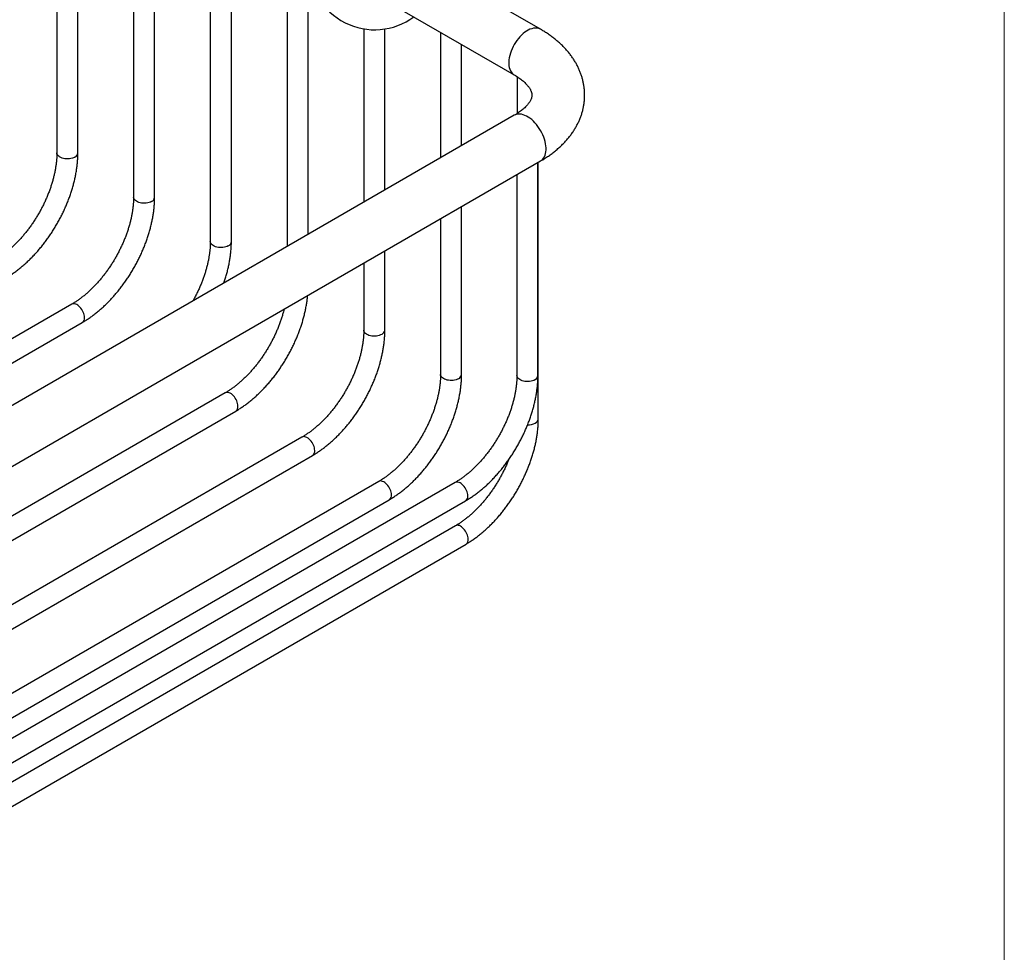
# Model space of a CAD drawing. Units: millimetres. Extents: x 60 to 1200, y 76 to 1722.
# Drawn here: x 1013 to 1200, y 351 to 528 of the extents above; entities that cross this region are included whole.
import ezdxf

# ---------------------------------------------------------------- set-up
doc = ezdxf.new("R2010")
doc.units = ezdxf.units.MM
doc.header["$LTSCALE"] = 6

msp = doc.modelspace()

# ---------------------------------------------------------------- linework, layer by layer
at = {"color": 7, "linetype": 'Continuous', "lineweight": 18}
msp.add_line((1200, 1722), (1200, 76.445), dxfattribs=at)
at = {"color": 7, "linetype": 'Continuous', "lineweight": 25}
for p, q in [((1020.148, 567.901), (1020.148, 502.992)), ((1024.148, 502.992), (1024.148, 565.592)), ((1034.714, 559.492), (1034.714, 494.583)), ((1038.714, 494.583), (1038.714, 557.183)), ((1049.281, 551.083), (1049.281, 486.174)), ((1053.281, 486.174), (1053.281, 548.774)), ((1063.847, 542.674), (1063.847, 485.211)), ((1067.847, 487.52), (1067.847, 540.365)), ((1111.975, 526.437), (1091.085, 538.497)), ((1086.085, 529.836), (1106.976, 517.777)), ((1078.414, 526.516), (1078.414, 493.62)), ((1082.414, 495.929), (1082.414, 526.493)), ((1092.98, 525.856), (1092.98, 502.029)), ((1096.98, 504.338), (1096.98, 523.547)), ((1107.546, 517.426), (1107.546, 510.46)), ((1106.976, 510.109), (930.199, 408.058)), ((935.199, 399.397), (1111.975, 501.448)), ((1111.476, 460.746), (1111.476, 501.16)), ((1111.546, 452.538), (1111.546, 501.201)), ((1107.476, 498.851), (1107.476, 460.746)), ((1096.98, 460.947), (1096.98, 492.792)), ((1092.98, 490.483), (1092.98, 460.947)), ((1082.414, 469.356), (1082.414, 484.383)), ((1078.414, 482.074), (1078.414, 469.356)), ((1022.987, 474.269), (907.629, 407.675)), ((912.653, 405.957), (1024.986, 470.805)), ((1052.119, 457.451), (934.699, 389.666)), ((934.699, 385.047), (1054.119, 453.987)), ((1066.686, 449.042), (934.699, 372.848)), ((934.699, 368.229), (1068.686, 445.578)), ((1081.252, 440.633), (934.944, 356.172)), ((1095.748, 440.433), (944.427, 353.077)), ((936.811, 352.63), (1083.252, 437.169)), ((946.427, 349.613), (1097.748, 436.969)), ((1095.819, 432.224), (916.213, 328.54)), ((918.213, 325.076), (1097.818, 428.76))]:
    msp.add_line(p, q, dxfattribs=at)
at = {"color": 8, "linetype": 'Continuous', "lineweight": 25, "flags": 128}
for points in [[(1111.975, 526.437), (1111.738, 526.55), (1111.477, 526.628), (1111.199, 526.667), (1110.906, 526.666), (1110.601, 526.627), (1110.287, 526.549), (1109.965, 526.433), (1109.639, 526.28), (1109.312, 526.091), (1108.986, 525.868), (1108.665, 525.613), (1108.35, 525.327), (1108.045, 525.015), (1107.752, 524.677), (1107.474, 524.317), (1107.214, 523.939), (1106.972, 523.544), (1106.752, 523.138), (1106.555, 522.722), (1106.384, 522.302), (1106.238, 521.879), (1106.121, 521.459), (1106.032, 521.044), (1105.973, 520.638), (1105.943, 520.245), (1105.944, 519.868), (1105.975, 519.51), (1106.037, 519.174), (1106.127, 518.863), (1106.246, 518.58), (1106.393, 518.328), (1106.567, 518.107), (1106.765, 517.921), (1106.974, 517.777)], [(1111.975, 501.448), (1112.188, 501.594), (1112.386, 501.78), (1112.559, 502.001), (1112.705, 502.253), (1112.825, 502.536), (1112.915, 502.847), (1112.976, 503.183), (1113.007, 503.541), (1113.008, 503.918), (1112.978, 504.312), (1112.919, 504.717), (1112.83, 505.132), (1112.713, 505.552), (1112.567, 505.975), (1112.395, 506.395), (1112.199, 506.811), (1111.979, 507.217), (1111.737, 507.611), (1111.476, 507.99), (1111.199, 508.349), (1110.906, 508.687), (1110.601, 508.999), (1110.286, 509.285), (1109.965, 509.54), (1109.639, 509.763), (1109.312, 509.951), (1108.986, 510.104), (1108.665, 510.221), (1108.35, 510.299), (1108.045, 510.338), (1107.753, 510.338), (1107.475, 510.3), (1107.214, 510.222), (1106.976, 510.109)], [(1023.562, 502.175), (1023.341, 502.065), (1023.095, 501.975), (1022.828, 501.906), (1022.547, 501.86), (1022.257, 501.839), (1021.966, 501.842), (1021.678, 501.869), (1021.399, 501.921), (1021.137, 501.995), (1020.897, 502.091), (1020.683, 502.206), (1020.5, 502.337), (1020.353, 502.482), (1020.244, 502.639), (1020.175, 502.803), (1020.148, 502.97), (1020.148, 502.992)], [(1038.129, 493.766), (1037.908, 493.656), (1037.661, 493.566), (1037.395, 493.497), (1037.113, 493.451), (1036.824, 493.43), (1036.532, 493.433), (1036.244, 493.46), (1035.966, 493.512), (1035.704, 493.586), (1035.463, 493.682), (1035.249, 493.796), (1035.067, 493.928), (1034.919, 494.073), (1034.81, 494.23), (1034.741, 494.394), (1034.715, 494.561), (1034.714, 494.583)], [(1052.695, 485.357), (1052.474, 485.247), (1052.228, 485.157), (1051.961, 485.088), (1051.68, 485.042), (1051.39, 485.021), (1051.098, 485.024), (1050.81, 485.051), (1050.532, 485.103), (1050.27, 485.177), (1050.03, 485.273), (1049.816, 485.387), (1049.633, 485.519), (1049.486, 485.664), (1049.376, 485.821), (1049.308, 485.985), (1049.281, 486.152), (1049.281, 486.174)], [(1025.401, 471.721), (1025.386, 471.967), (1025.341, 472.226), (1025.267, 472.491), (1025.166, 472.757), (1025.04, 473.019), (1024.891, 473.27), (1024.723, 473.506), (1024.54, 473.721), (1024.344, 473.911), (1024.141, 474.071), (1023.935, 474.199), (1023.73, 474.291), (1023.53, 474.346), (1023.34, 474.363), (1023.164, 474.34), (1023.005, 474.279), (1022.987, 474.269)], [(1081.828, 468.539), (1081.607, 468.429), (1081.36, 468.339), (1081.094, 468.27), (1080.813, 468.224), (1080.523, 468.203), (1080.231, 468.206), (1079.943, 468.233), (1079.665, 468.285), (1079.403, 468.359), (1079.162, 468.455), (1078.949, 468.569), (1078.766, 468.701), (1078.618, 468.846), (1078.509, 469.003), (1078.441, 469.167), (1078.414, 469.334), (1078.414, 469.356)], [(1096.394, 460.13), (1096.173, 460.02), (1095.927, 459.93), (1095.66, 459.861), (1095.379, 459.815), (1095.089, 459.794), (1094.798, 459.797), (1094.51, 459.824), (1094.231, 459.876), (1093.969, 459.95), (1093.729, 460.046), (1093.515, 460.16), (1093.332, 460.292), (1093.185, 460.437), (1093.076, 460.594), (1093.007, 460.758), (1092.98, 460.925), (1092.98, 460.947)], [(1110.89, 459.93), (1110.669, 459.82), (1110.422, 459.729), (1110.156, 459.661), (1109.875, 459.615), (1109.585, 459.594), (1109.293, 459.597), (1109.005, 459.624), (1108.727, 459.676), (1108.465, 459.75), (1108.225, 459.846), (1108.011, 459.96), (1107.828, 460.092), (1107.681, 460.237), (1107.571, 460.394), (1107.503, 460.557), (1107.476, 460.725), (1107.476, 460.746)], [(1054.533, 454.903), (1054.518, 455.149), (1054.473, 455.408), (1054.4, 455.673), (1054.299, 455.939), (1054.172, 456.201), (1054.024, 456.452), (1053.856, 456.688), (1053.672, 456.903), (1053.477, 457.093), (1053.274, 457.253), (1053.068, 457.381), (1052.862, 457.473), (1052.663, 457.528), (1052.473, 457.545), (1052.296, 457.522), (1052.138, 457.461), (1052.119, 457.451)], [(1069.1, 446.494), (1069.085, 446.74), (1069.04, 446.999), (1068.966, 447.264), (1068.865, 447.53), (1068.739, 447.792), (1068.59, 448.043), (1068.422, 448.279), (1068.239, 448.494), (1068.043, 448.684), (1067.84, 448.844), (1067.634, 448.972), (1067.429, 449.064), (1067.229, 449.119), (1067.039, 449.136), (1066.863, 449.113), (1066.704, 449.052), (1066.686, 449.042)], [(1083.666, 438.085), (1083.651, 438.331), (1083.606, 438.59), (1083.533, 438.855), (1083.431, 439.121), (1083.305, 439.383), (1083.157, 439.634), (1082.989, 439.87), (1082.805, 440.085), (1082.61, 440.275), (1082.407, 440.435), (1082.2, 440.563), (1081.995, 440.655), (1081.795, 440.71), (1081.605, 440.727), (1081.429, 440.704), (1081.27, 440.643), (1081.252, 440.633)], [(1098.162, 437.885), (1098.147, 438.131), (1098.102, 438.39), (1098.028, 438.655), (1097.927, 438.921), (1097.801, 439.183), (1097.652, 439.434), (1097.484, 439.67), (1097.301, 439.885), (1097.105, 440.074), (1096.902, 440.235), (1096.696, 440.363), (1096.491, 440.455), (1096.291, 440.51), (1096.101, 440.527), (1095.925, 440.504), (1095.766, 440.443), (1095.748, 440.433)], [(1098.233, 429.676), (1098.218, 429.922), (1098.173, 430.181), (1098.099, 430.446), (1097.998, 430.712), (1097.872, 430.974), (1097.723, 431.225), (1097.555, 431.461), (1097.372, 431.676), (1097.176, 431.866), (1096.973, 432.026), (1096.767, 432.154), (1096.562, 432.246), (1096.362, 432.301), (1096.172, 432.318), (1095.996, 432.295), (1095.837, 432.234), (1095.819, 432.224)]]:
    msp.add_lwpolyline(points, dxfattribs=at)
at = {"color": 7, "linetype": 'Continuous', "lineweight": 25}
msp.add_arc((1080.484, 538.843), 12.5, 180, 306.42451, dxfattribs=at)
at = {"color": 8, "linetype": 'Continuous', "lineweight": 25}
for centre, radius, start, end in [((1023.159, 503.083), 0.993, 293.94378, 354.73608), ((1037.726, 494.674), 0.993, 293.94378, 354.73608), ((1052.292, 486.265), 0.993, 293.94378, 354.73608), ((1024.413, 471.616), 0.993, 305.26041, 6.05177), ((1081.425, 469.447), 0.993, 293.94378, 354.73608), ((1095.991, 461.038), 0.993, 293.94378, 354.73608), ((1110.487, 460.838), 0.993, 293.94378, 354.73608), ((1053.546, 454.798), 0.993, 305.26041, 6.05177), ((1110.558, 452.629), 0.993, 293.94378, 354.73608), ((1109.596, 454.297), 2.915, 268.43761, 297.91407), ((1068.112, 446.389), 0.993, 305.26041, 6.05177), ((1082.679, 437.98), 0.993, 305.26041, 6.05177), ((1097.174, 437.78), 0.993, 305.26041, 6.05177), ((1097.245, 429.571), 0.993, 305.26041, 6.05177)]:
    msp.add_arc(centre, radius, start, end, dxfattribs=at)
at = {"color": 7, "linetype": 'Continuous', "lineweight": 25}
for points, knots in [([(1111.975, 501.448), (1112.111, 501.528), (1112.497, 501.754), (1113.113, 502.143), (1113.813, 502.623), (1114.485, 503.124), (1115.125, 503.646), (1115.734, 504.187), (1116.308, 504.746), (1116.848, 505.321), (1117.35, 505.912), (1117.815, 506.517), (1118.241, 507.134), (1118.628, 507.762), (1118.975, 508.399), (1119.283, 509.044), (1119.551, 509.696), (1119.78, 510.353), (1119.969, 511.015), (1120.119, 511.679), (1120.23, 512.345), (1120.303, 513.013), (1120.337, 513.68), (1120.333, 514.346), (1120.291, 515.01), (1120.211, 515.671), (1120.095, 516.327), (1119.941, 516.979), (1119.75, 517.625), (1119.522, 518.264), (1119.258, 518.897), (1118.957, 519.521), (1118.619, 520.137), (1118.245, 520.744), (1117.835, 521.34), (1117.388, 521.926), (1116.905, 522.499), (1116.387, 523.059), (1115.833, 523.605), (1115.246, 524.136), (1114.626, 524.65), (1113.973, 525.147), (1113.29, 525.624), (1112.624, 526.055), (1112.177, 526.319), (1111.975, 526.437)], [0, 0, 0, 0, 0.0138723, 0.03934, 0.0648135, 0.0902374, 0.1155795, 0.1408044, 0.165875, 0.190755, 0.2154113, 0.239816, 0.2639484, 0.2877964, 0.3113564, 0.3346335, 0.3576403, 0.3803959, 0.4029249, 0.4252556, 0.4474194, 0.4694501, 0.4913825, 0.5132528, 0.5350959, 0.5569379, 0.5788151, 0.6007635, 0.6228184, 0.6450132, 0.6673794, 0.6899459, 0.7127377, 0.7357752, 0.759073, 0.7826392, 0.8064744, 0.8305714, 0.8549155, 0.8794849, 0.9042522, 0.9291862, 0.9542539, 0.9794226, 1, 1, 1, 1]), ([(1106.976, 517.777), (1107.054, 517.731), (1107.282, 517.597), (1107.635, 517.373), (1108.025, 517.105), (1108.382, 516.836), (1108.706, 516.568), (1108.997, 516.303), (1109.256, 516.043), (1109.483, 515.79), (1109.679, 515.546), (1109.846, 515.311), (1109.984, 515.087), (1110.097, 514.874), (1110.186, 514.672), (1110.253, 514.48), (1110.3, 514.294), (1110.329, 514.107), (1110.337, 513.914), (1110.322, 513.718), (1110.285, 513.522), (1110.229, 513.331), (1110.153, 513.135), (1110.054, 512.925), (1109.926, 512.699), (1109.765, 512.457), (1109.576, 512.207), (1109.357, 511.951), (1109.107, 511.689), (1108.826, 511.424), (1108.512, 511.155), (1108.167, 510.885), (1107.789, 510.616), (1107.394, 510.356), (1107.111, 510.189), (1106.976, 510.109)], [0, 0, 0, 0, 0.0147144, 0.0426668, 0.0705273, 0.0983174, 0.1260699, 0.1538243, 0.1816259, 0.2095483, 0.2376898, 0.2661806, 0.2951955, 0.324973, 0.3558479, 0.3883096, 0.423117, 0.4615359, 0.5058055, 0.5523445, 0.5906383, 0.6249305, 0.6566134, 0.686539, 0.7182033, 0.748484, 0.7778197, 0.8065349, 0.834849, 0.862916, 0.8908467, 0.9187218, 0.9465952, 0.9745007, 1, 1, 1, 1]), ([(1020.148, 502.992), (1020.147, 502.887), (1020.145, 502.581), (1020.124, 502.061), (1020.075, 501.427), (1020.001, 500.777), (1019.903, 500.115), (1019.779, 499.44), (1019.631, 498.756), (1019.459, 498.063), (1019.262, 497.364), (1019.041, 496.661), (1018.796, 495.954), (1018.529, 495.246), (1018.239, 494.539), (1017.927, 493.835), (1017.594, 493.135), (1017.241, 492.441), (1016.868, 491.756), (1016.476, 491.079), (1016.067, 490.414), (1015.642, 489.763), (1015.201, 489.125), (1014.745, 488.504), (1014.277, 487.901), (1013.796, 487.317), (1013.305, 486.753), (1012.805, 486.212), (1012.297, 485.693), (1011.783, 485.199), (1011.263, 484.731), (1010.74, 484.289), (1010.215, 483.875), (1009.689, 483.489), (1009.165, 483.132), (1008.742, 482.866), (1008.494, 482.722), (1008.42, 482.678)], [0, 0, 0, 0, 0.01523627, 0.04439869, 0.07359882, 0.10284013, 0.13212582, 0.16145701, 0.19083323, 0.22025286, 0.24971339, 0.27921171, 0.30874425, 0.33830713, 0.36789627, 0.39750745, 0.42713633, 0.45677855, 0.4864297, 0.51608534, 0.54574097, 0.57539072, 0.60503013, 0.63465474, 0.66426011, 0.69384181, 0.72339549, 0.75291685, 0.78240176, 0.81184631, 0.84124692, 0.8706005, 0.89990463, 0.92915781, 0.95835982, 0.98751214, 1, 1, 1, 1]), ([(1010.42, 479.214), (1010.534, 479.281), (1010.863, 479.473), (1011.403, 479.816), (1012.037, 480.249), (1012.665, 480.712), (1013.286, 481.203), (1013.899, 481.721), (1014.502, 482.265), (1015.095, 482.834), (1015.677, 483.427), (1016.247, 484.041), (1016.804, 484.678), (1017.346, 485.334), (1017.874, 486.009), (1018.385, 486.702), (1018.88, 487.411), (1019.358, 488.135), (1019.817, 488.872), (1020.257, 489.623), (1020.678, 490.384), (1021.077, 491.155), (1021.455, 491.934), (1021.811, 492.72), (1022.144, 493.512), (1022.454, 494.308), (1022.739, 495.107), (1023, 495.908), (1023.236, 496.708), (1023.446, 497.507), (1023.629, 498.304), (1023.786, 499.096), (1023.916, 499.883), (1024.018, 500.664), (1024.091, 501.436), (1024.136, 502.185), (1024.148, 502.701), (1024.148, 502.964), (1024.148, 502.992)], [0, 0, 0, 0, 0.0155182, 0.0446002, 0.0736627, 0.102707, 0.1317274, 0.1607205, 0.1896844, 0.218619, 0.247525, 0.276404, 0.305258, 0.3340897, 0.3629019, 0.3916978, 0.4204804, 0.4492532, 0.4780195, 0.5067828, 0.5355466, 0.5643134, 0.5930864, 0.6218693, 0.6506654, 0.6794782, 0.7083112, 0.7371676, 0.7660506, 0.7949633, 0.8239081, 0.8528873, 0.8819024, 0.9109539, 0.9400414, 0.9691626, 0.9967466, 1, 1, 1, 1]), ([(1034.714, 494.583), (1034.714, 494.478), (1034.712, 494.172), (1034.69, 493.652), (1034.641, 493.018), (1034.568, 492.368), (1034.469, 491.706), (1034.346, 491.031), (1034.198, 490.347), (1034.025, 489.654), (1033.828, 488.955), (1033.607, 488.252), (1033.363, 487.545), (1033.095, 486.837), (1032.805, 486.13), (1032.494, 485.426), (1032.16, 484.726), (1031.807, 484.032), (1031.434, 483.347), (1031.043, 482.67), (1030.634, 482.005), (1030.208, 481.354), (1029.767, 480.716), (1029.312, 480.095), (1028.843, 479.492), (1028.363, 478.908), (1027.872, 478.344), (1027.372, 477.803), (1026.864, 477.284), (1026.349, 476.79), (1025.829, 476.322), (1025.306, 475.88), (1024.781, 475.466), (1024.256, 475.08), (1023.731, 474.723), (1023.308, 474.457), (1023.061, 474.313), (1022.987, 474.269)], [0, 0, 0, 0, 0.01523627, 0.04439869, 0.07359882, 0.10284013, 0.13212582, 0.16145701, 0.19083323, 0.22025286, 0.24971339, 0.27921171, 0.30874425, 0.33830713, 0.36789627, 0.39750745, 0.42713633, 0.45677855, 0.4864297, 0.51608534, 0.54574097, 0.57539072, 0.60503013, 0.63465474, 0.66426011, 0.69384181, 0.72339549, 0.75291685, 0.78240176, 0.81184631, 0.84124692, 0.8706005, 0.89990463, 0.92915781, 0.95835982, 0.98751214, 1, 1, 1, 1]), ([(1024.986, 470.805), (1025.101, 470.872), (1025.429, 471.064), (1025.969, 471.407), (1026.604, 471.84), (1027.232, 472.303), (1027.853, 472.794), (1028.465, 473.312), (1029.069, 473.856), (1029.662, 474.425), (1030.244, 475.018), (1030.813, 475.632), (1031.37, 476.269), (1031.912, 476.925), (1032.44, 477.6), (1032.952, 478.293), (1033.447, 479.002), (1033.924, 479.726), (1034.384, 480.463), (1034.824, 481.214), (1035.244, 481.975), (1035.643, 482.746), (1036.021, 483.525), (1036.377, 484.311), (1036.71, 485.103), (1037.02, 485.899), (1037.306, 486.698), (1037.567, 487.499), (1037.802, 488.299), (1038.012, 489.098), (1038.196, 489.895), (1038.353, 490.687), (1038.482, 491.474), (1038.584, 492.255), (1038.658, 493.027), (1038.702, 493.776), (1038.714, 494.292), (1038.714, 494.555), (1038.714, 494.583)], [0, 0, 0, 0, 0.0155182, 0.0446002, 0.0736627, 0.102707, 0.1317274, 0.1607205, 0.1896844, 0.218619, 0.247525, 0.276404, 0.305258, 0.3340897, 0.3629019, 0.3916978, 0.4204804, 0.4492532, 0.4780195, 0.5067828, 0.5355466, 0.5643134, 0.5930864, 0.6218693, 0.6506654, 0.6794782, 0.7083112, 0.7371676, 0.7660506, 0.7949633, 0.8239081, 0.8528873, 0.8819024, 0.9109539, 0.9400414, 0.9691626, 0.9967466, 1, 1, 1, 1]), ([(1049.281, 486.174), (1049.28, 486.069), (1049.278, 485.763), (1049.257, 485.243), (1049.208, 484.609), (1049.134, 483.959), (1049.035, 483.297), (1048.912, 482.622), (1048.764, 481.938), (1048.592, 481.245), (1048.395, 480.546), (1048.174, 479.843), (1047.929, 479.136), (1047.662, 478.428), (1047.372, 477.721), (1047.06, 477.017), (1046.727, 476.317), (1046.372, 475.624), (1046.119, 475.148), (1045.979, 474.907), (1045.969, 474.891)], [0, 0, 0, 0, 0.031186, 0.0908764, 0.150644, 0.2104958, 0.2704385, 0.3304744, 0.3906024, 0.4508192, 0.5111198, 0.5714977, 0.6319457, 0.6924558, 0.7530196, 0.8136285, 0.8742736, 0.9349461, 0.9956368, 1, 1, 1, 1]), ([(1051.87, 478.297), (1051.958, 478.561), (1052.135, 479.092), (1052.368, 479.89), (1052.579, 480.689), (1052.762, 481.486), (1052.919, 482.278), (1053.048, 483.065), (1053.15, 483.846), (1053.224, 484.618), (1053.268, 485.367), (1053.28, 485.883), (1053.281, 486.146), (1053.281, 486.174)], [0, 0, 0, 0, 0.098025, 0.1971444, 0.2963653, 0.3956967, 0.4951461, 0.5947185, 0.6944162, 0.794237, 0.8941737, 0.9888352, 1, 1, 1, 1]), ([(1054.119, 453.987), (1054.233, 454.054), (1054.562, 454.246), (1055.102, 454.589), (1055.736, 455.022), (1056.365, 455.485), (1056.985, 455.976), (1057.598, 456.494), (1058.202, 457.038), (1058.795, 457.607), (1059.377, 458.2), (1059.946, 458.814), (1060.503, 459.451), (1061.045, 460.107), (1061.573, 460.782), (1062.085, 461.475), (1062.58, 462.184), (1063.057, 462.908), (1063.516, 463.645), (1063.957, 464.396), (1064.377, 465.157), (1064.776, 465.928), (1065.154, 466.707), (1065.51, 467.493), (1065.843, 468.285), (1066.153, 469.081), (1066.438, 469.88), (1066.699, 470.681), (1066.935, 471.481), (1067.145, 472.28), (1067.328, 473.077), (1067.486, 473.869), (1067.614, 474.656), (1067.707, 475.342), (1067.744, 475.76), (1067.759, 475.923)], [0, 0, 0, 0, 0.0166984, 0.0479921, 0.0792649, 0.1105181, 0.1417456, 0.1729436, 0.2041104, 0.2352455, 0.2663499, 0.2974251, 0.3284736, 0.359498, 0.3905015, 0.4214873, 0.4524589, 0.48342, 0.514374, 0.5453248, 0.5762761, 0.6072307, 0.638192, 0.6691639, 0.70015, 0.7311541, 0.7621799, 0.7932309, 0.8243106, 0.8554221, 0.8865682, 0.9177514, 0.9489731, 0.9802341, 1, 1, 1, 1]), ([(1063.279, 473.336), (1063.238, 473.17), (1063.142, 472.772), (1062.96, 472.137), (1062.74, 471.434), (1062.496, 470.727), (1062.228, 470.019), (1061.938, 469.312), (1061.626, 468.608), (1061.293, 467.908), (1060.94, 467.214), (1060.567, 466.529), (1060.176, 465.852), (1059.767, 465.187), (1059.341, 464.536), (1058.9, 463.898), (1058.444, 463.277), (1057.976, 462.674), (1057.496, 462.09), (1057.005, 461.526), (1056.504, 460.985), (1055.996, 460.466), (1055.482, 459.972), (1054.962, 459.504), (1054.439, 459.062), (1053.914, 458.648), (1053.388, 458.262), (1052.864, 457.905), (1052.441, 457.639), (1052.193, 457.495), (1052.119, 457.451)], [0, 0, 0, 0, 0.0265579, 0.0633367, 0.1001626, 0.1370312, 0.1739378, 0.2108771, 0.2478439, 0.2848328, 0.3218383, 0.3588551, 0.3958774, 0.4328997, 0.4699146, 0.5069167, 0.5439003, 0.5808598, 0.6177899, 0.6546849, 0.6915396, 0.7283487, 0.7651075, 0.8018115, 0.8384567, 0.8750402, 0.9115601, 0.9480161, 0.9844101, 1, 1, 1, 1]), ([(1078.414, 469.356), (1078.413, 469.251), (1078.411, 468.945), (1078.389, 468.425), (1078.341, 467.791), (1078.267, 467.141), (1078.168, 466.479), (1078.045, 465.804), (1077.897, 465.12), (1077.724, 464.427), (1077.527, 463.728), (1077.307, 463.024), (1077.062, 462.318), (1076.795, 461.61), (1076.505, 460.903), (1076.193, 460.199), (1075.86, 459.499), (1075.506, 458.805), (1075.133, 458.12), (1074.742, 457.443), (1074.333, 456.778), (1073.907, 456.127), (1073.466, 455.489), (1073.011, 454.868), (1072.542, 454.265), (1072.062, 453.681), (1071.571, 453.117), (1071.071, 452.576), (1070.563, 452.057), (1070.048, 451.563), (1069.529, 451.095), (1069.006, 450.653), (1068.48, 450.239), (1067.955, 449.853), (1067.43, 449.496), (1067.007, 449.23), (1066.76, 449.086), (1066.686, 449.042)], [0, 0, 0, 0, 0.0152363, 0.0443987, 0.0735988, 0.1028401, 0.1321258, 0.161457, 0.1908332, 0.2202529, 0.2497134, 0.2792117, 0.3087442, 0.3383071, 0.3678963, 0.3975074, 0.4271363, 0.4567785, 0.4864297, 0.5160853, 0.545741, 0.5753907, 0.6050301, 0.6346547, 0.6642601, 0.6938418, 0.7233955, 0.7529168, 0.7824018, 0.8118463, 0.8412469, 0.8706005, 0.8999046, 0.9291578, 0.9583598, 0.9875121, 1, 1, 1, 1]), ([(1068.686, 445.578), (1068.8, 445.645), (1069.129, 445.837), (1069.668, 446.18), (1070.303, 446.613), (1070.931, 447.076), (1071.552, 447.567), (1072.165, 448.085), (1072.768, 448.629), (1073.361, 449.198), (1073.943, 449.791), (1074.513, 450.405), (1075.069, 451.042), (1075.612, 451.698), (1076.139, 452.373), (1076.651, 453.066), (1077.146, 453.775), (1077.624, 454.499), (1078.083, 455.236), (1078.523, 455.987), (1078.943, 456.748), (1079.343, 457.519), (1079.721, 458.298), (1080.076, 459.084), (1080.41, 459.876), (1080.719, 460.672), (1081.005, 461.471), (1081.266, 462.272), (1081.501, 463.072), (1081.711, 463.871), (1081.895, 464.668), (1082.052, 465.46), (1082.181, 466.247), (1082.283, 467.028), (1082.357, 467.8), (1082.401, 468.549), (1082.413, 469.065), (1082.414, 469.328), (1082.414, 469.356)], [0, 0, 0, 0, 0.0155182, 0.0446002, 0.0736627, 0.102707, 0.1317274, 0.1607205, 0.1896844, 0.218619, 0.247525, 0.276404, 0.305258, 0.3340897, 0.3629019, 0.3916978, 0.4204804, 0.4492532, 0.4780195, 0.5067828, 0.5355466, 0.5643134, 0.5930864, 0.6218693, 0.6506654, 0.6794782, 0.7083112, 0.7371676, 0.7660506, 0.7949633, 0.8239081, 0.8528873, 0.8819024, 0.9109539, 0.9400414, 0.9691626, 0.9967466, 1, 1, 1, 1]), ([(1092.98, 460.947), (1092.979, 460.842), (1092.977, 460.536), (1092.956, 460.016), (1092.907, 459.382), (1092.833, 458.732), (1092.735, 458.07), (1092.611, 457.395), (1092.463, 456.711), (1092.291, 456.018), (1092.094, 455.319), (1091.873, 454.615), (1091.628, 453.909), (1091.361, 453.201), (1091.071, 452.494), (1090.759, 451.79), (1090.426, 451.09), (1090.073, 450.396), (1089.7, 449.711), (1089.308, 449.034), (1088.899, 448.369), (1088.474, 447.718), (1088.033, 447.08), (1087.577, 446.459), (1087.109, 445.856), (1086.628, 445.272), (1086.137, 444.708), (1085.637, 444.167), (1085.129, 443.648), (1084.615, 443.154), (1084.095, 442.686), (1083.572, 442.244), (1083.047, 441.83), (1082.521, 441.444), (1081.997, 441.087), (1081.574, 440.821), (1081.326, 440.677), (1081.252, 440.633)], [0, 0, 0, 0, 0.0152363, 0.0443987, 0.0735988, 0.1028401, 0.1321258, 0.161457, 0.1908332, 0.2202529, 0.2497134, 0.2792117, 0.3087442, 0.3383071, 0.3678963, 0.3975074, 0.4271363, 0.4567785, 0.4864297, 0.5160853, 0.545741, 0.5753907, 0.6050301, 0.6346547, 0.6642601, 0.6938418, 0.7233955, 0.7529168, 0.7824018, 0.8118463, 0.8412469, 0.8706005, 0.8999046, 0.9291578, 0.9583598, 0.9875121, 1, 1, 1, 1]), ([(1083.252, 437.169), (1083.366, 437.236), (1083.695, 437.428), (1084.235, 437.771), (1084.869, 438.204), (1085.497, 438.667), (1086.118, 439.158), (1086.731, 439.676), (1087.334, 440.22), (1087.927, 440.789), (1088.509, 441.382), (1089.079, 441.996), (1089.636, 442.633), (1090.178, 443.289), (1090.706, 443.964), (1091.217, 444.657), (1091.712, 445.366), (1092.19, 446.09), (1092.649, 446.827), (1093.089, 447.578), (1093.51, 448.339), (1093.909, 449.11), (1094.287, 449.889), (1094.643, 450.675), (1094.976, 451.467), (1095.286, 452.263), (1095.571, 453.062), (1095.832, 453.863), (1096.068, 454.663), (1096.278, 455.462), (1096.461, 456.259), (1096.618, 457.051), (1096.748, 457.838), (1096.85, 458.619), (1096.923, 459.391), (1096.968, 460.14), (1096.98, 460.656), (1096.98, 460.919), (1096.98, 460.947)], [0, 0, 0, 0, 0.0155182, 0.0446002, 0.0736627, 0.102707, 0.1317274, 0.1607205, 0.1896844, 0.218619, 0.247525, 0.276404, 0.305258, 0.3340897, 0.3629019, 0.3916978, 0.4204804, 0.4492532, 0.4780195, 0.5067828, 0.5355466, 0.5643134, 0.5930864, 0.6218693, 0.6506654, 0.6794782, 0.7083112, 0.7371676, 0.7660506, 0.7949633, 0.8239081, 0.8528873, 0.8819024, 0.9109539, 0.9400414, 0.9691626, 0.9967466, 1, 1, 1, 1]), ([(1107.476, 460.746), (1107.475, 460.642), (1107.473, 460.336), (1107.452, 459.816), (1107.403, 459.182), (1107.329, 458.532), (1107.23, 457.87), (1107.107, 457.195), (1106.959, 456.511), (1106.786, 455.818), (1106.59, 455.119), (1106.369, 454.415), (1106.124, 453.709), (1105.857, 453.001), (1105.567, 452.294), (1105.255, 451.59), (1104.922, 450.89), (1104.568, 450.196), (1104.196, 449.51), (1103.804, 448.834), (1103.395, 448.169), (1102.969, 447.517), (1102.528, 446.88), (1102.073, 446.259), (1101.604, 445.656), (1101.124, 445.072), (1100.633, 444.508), (1100.133, 443.966), (1099.625, 443.448), (1099.11, 442.954), (1098.591, 442.486), (1098.068, 442.044), (1097.543, 441.629), (1097.017, 441.243), (1096.492, 440.887), (1096.069, 440.621), (1095.822, 440.476), (1095.748, 440.433)], [0, 0, 0, 0, 0.0152363, 0.0443987, 0.0735988, 0.1028401, 0.1321258, 0.161457, 0.1908332, 0.2202529, 0.2497134, 0.2792117, 0.3087442, 0.3383071, 0.3678963, 0.3975074, 0.4271363, 0.4567785, 0.4864297, 0.5160853, 0.545741, 0.5753907, 0.6050301, 0.6346547, 0.6642601, 0.6938418, 0.7233955, 0.7529168, 0.7824018, 0.8118463, 0.8412469, 0.8706005, 0.8999046, 0.9291578, 0.9583598, 0.9875121, 1, 1, 1, 1]), ([(1097.748, 436.969), (1097.862, 437.036), (1098.191, 437.228), (1098.731, 437.57), (1099.365, 438.004), (1099.993, 438.467), (1100.614, 438.958), (1101.227, 439.476), (1101.83, 440.02), (1102.423, 440.589), (1103.005, 441.181), (1103.575, 441.796), (1104.131, 442.433), (1104.674, 443.089), (1105.201, 443.764), (1105.713, 444.456), (1106.208, 445.165), (1106.686, 445.89), (1107.145, 446.627), (1107.585, 447.377), (1108.005, 448.139), (1108.405, 448.91), (1108.783, 449.689), (1109.139, 450.475), (1109.472, 451.267), (1109.781, 452.063), (1110.067, 452.862), (1110.328, 453.662), (1110.563, 454.463), (1110.773, 455.262), (1110.957, 456.059), (1111.114, 456.851), (1111.243, 457.638), (1111.345, 458.419), (1111.419, 459.191), (1111.463, 459.94), (1111.475, 460.456), (1111.476, 460.719), (1111.476, 460.746)], [0, 0, 0, 0, 0.0155182, 0.0446002, 0.0736627, 0.102707, 0.1317274, 0.1607205, 0.1896844, 0.218619, 0.247525, 0.276404, 0.305258, 0.3340897, 0.3629019, 0.3916978, 0.4204804, 0.4492532, 0.4780195, 0.5067828, 0.5355466, 0.5643134, 0.5930864, 0.6218693, 0.6506654, 0.6794782, 0.7083112, 0.7371676, 0.7660506, 0.7949633, 0.8239081, 0.8528873, 0.8819024, 0.9109539, 0.9400414, 0.9691626, 0.9967466, 1, 1, 1, 1]), ([(1097.818, 428.76), (1097.933, 428.827), (1098.261, 429.019), (1098.801, 429.362), (1099.436, 429.795), (1100.064, 430.258), (1100.685, 430.749), (1101.297, 431.267), (1101.901, 431.811), (1102.494, 432.38), (1103.076, 432.973), (1103.645, 433.587), (1104.202, 434.224), (1104.744, 434.88), (1105.272, 435.555), (1105.784, 436.248), (1106.279, 436.957), (1106.756, 437.681), (1107.216, 438.418), (1107.656, 439.169), (1108.076, 439.93), (1108.475, 440.701), (1108.853, 441.48), (1109.209, 442.266), (1109.542, 443.058), (1109.852, 443.854), (1110.138, 444.653), (1110.398, 445.454), (1110.634, 446.254), (1110.844, 447.053), (1111.028, 447.85), (1111.185, 448.642), (1111.314, 449.429), (1111.416, 450.21), (1111.49, 450.982), (1111.534, 451.731), (1111.546, 452.247), (1111.546, 452.51), (1111.546, 452.538)], [0, 0, 0, 0, 0.0155182, 0.0446002, 0.0736627, 0.102707, 0.1317274, 0.1607205, 0.1896844, 0.218619, 0.247525, 0.276404, 0.305258, 0.3340897, 0.3629019, 0.3916978, 0.4204804, 0.4492532, 0.4780195, 0.5067828, 0.5355466, 0.5643134, 0.5930864, 0.6218693, 0.6506654, 0.6794782, 0.7083112, 0.7371676, 0.7660506, 0.7949633, 0.8239081, 0.8528873, 0.8819024, 0.9109539, 0.9400414, 0.9691626, 0.9967466, 1, 1, 1, 1]), ([(1105.896, 444.725), (1105.81, 444.512), (1105.629, 444.063), (1105.325, 443.381), (1104.993, 442.681), (1104.639, 441.987), (1104.266, 441.302), (1103.875, 440.625), (1103.466, 439.96), (1103.04, 439.309), (1102.599, 438.671), (1102.144, 438.05), (1101.675, 437.447), (1101.195, 436.863), (1100.704, 436.299), (1100.204, 435.758), (1099.696, 435.239), (1099.181, 434.745), (1098.661, 434.277), (1098.138, 433.835), (1097.613, 433.421), (1097.088, 433.035), (1096.563, 432.678), (1096.14, 432.412), (1095.893, 432.268), (1095.819, 432.224)], [0, 0, 0, 0, 0.0406209, 0.0855634, 0.1305328, 0.1755224, 0.2205256, 0.2655357, 0.3105457, 0.3555468, 0.4005322, 0.4454951, 0.4904288, 0.5353266, 0.5801819, 0.6249881, 0.669739, 0.7144286, 0.7590516, 0.8036031, 0.8480797, 0.8924788, 0.9368004, 0.9810465, 1, 1, 1, 1])]:
    msp.add_open_spline(points, degree=3, knots=knots, dxfattribs=at)

doc.saveas('drawing.dxf')
